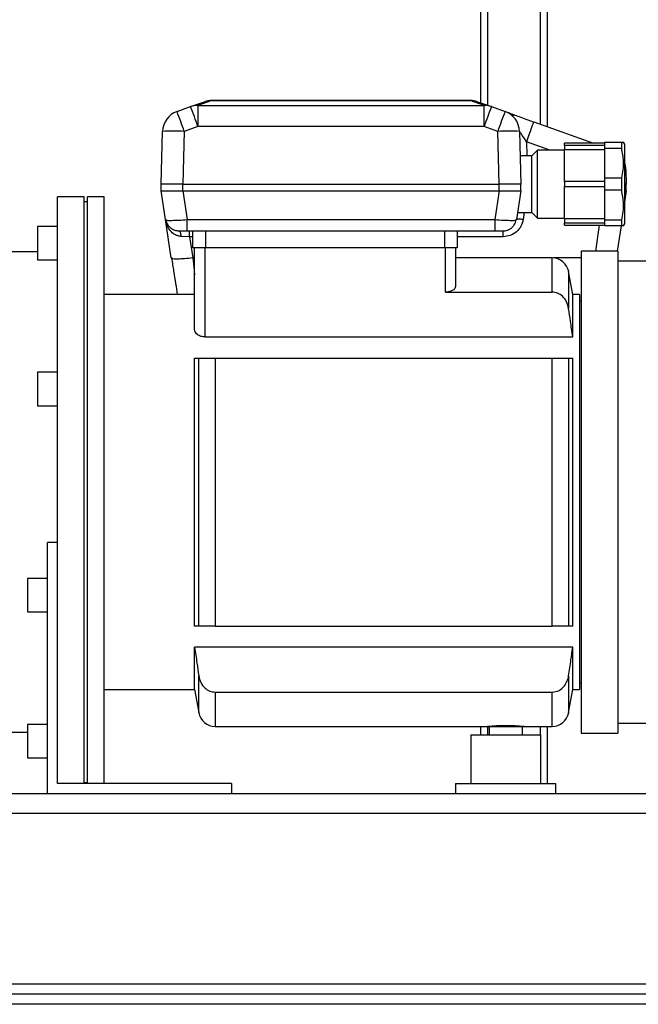
# Model space of a CAD drawing. Units: millimetres. Extents: x 4 to 416, y 4 to 293.
# Drawn here: x 154 to 177, y 53 to 90 of the extents above; entities that cross this region are included whole.
import ezdxf

# ---------------------------------------------------------------- set-up
doc = ezdxf.new("R2010")
doc.units = ezdxf.units.MM

msp = doc.modelspace()

# ---------------------------------------------------------------- linework, layer by layer
at = {"color": 7, "linetype": 'Continuous', "lineweight": 25}
for p, q in [((171.14, 108.708), (171.14, 87.155)), ((171.402, 108.708), (171.402, 87.061)), ((173.377, 108.708), (173.377, 86.357)), ((173.64, 108.708), (173.64, 86.263)), ((160.315, 87.008), (160.832, 87.192)), ((161.105, 87.232), (160.588, 87.047)), ((161.105, 87.232), (161.105, 87.239)), ((161.105, 87.239), (170.762, 87.239)), ((170.762, 87.232), (161.105, 87.232)), ((170.762, 87.232), (170.762, 87.239)), ((171.279, 87.047), (170.762, 87.232)), ((171.035, 87.192), (171.552, 87.008)), ((159.806, 86.826), (160.315, 87.008)), ((160.588, 87.047), (160.588, 86.264)), ((160.588, 87.047), (171.279, 87.047)), ((171.279, 86.264), (171.279, 87.047)), ((171.552, 87.008), (172.062, 86.826)), ((172.062, 86.826), (172.082, 86.819)), ((173.134, 86.443), (173.123, 86.417)), ((173.134, 86.443), (175.37, 85.646)), ((159.215, 84.114), (159.266, 86.082)), ((160.079, 86.082), (160.027, 84.114)), ((160.588, 86.264), (160.079, 86.082)), ((171.279, 86.264), (160.588, 86.264)), ((171.789, 86.082), (171.279, 86.264)), ((171.84, 84.114), (171.789, 86.082)), ((172.601, 86.082), (172.652, 84.114)), ((172.861, 85.699), (172.874, 85.177)), ((173.73, 85.389), (172.861, 85.699)), ((175.777, 85.677), (176.419, 85.677)), ((175.777, 85.677), (175.777, 85.448)), ((176.419, 85.448), (176.419, 85.677)), ((176.419, 85.677), (176.487, 85.677)), ((176.527, 85.614), (176.491, 85.677)), ((173.277, 85.389), (173.065, 85.177)), ((174.277, 85.389), (173.277, 85.389)), ((173.277, 82.839), (173.277, 85.389)), ((175.777, 85.646), (174.277, 85.646)), ((174.277, 85.561), (174.277, 85.646)), ((175.777, 85.561), (174.277, 85.561)), ((174.277, 85.561), (174.277, 85.395)), ((175.777, 85.395), (174.277, 85.395)), ((174.277, 84.202), (174.277, 85.395)), ((176.419, 85.448), (175.777, 85.448)), ((175.777, 85.448), (175.777, 84.344)), ((176.527, 85.614), (176.527, 84.114)), ((173.065, 85.177), (172.625, 85.177)), ((173.065, 83.052), (173.065, 85.177)), ((176.575, 84.664), (176.59, 84.114)), ((175.777, 84.208), (174.277, 84.208)), ((174.277, 84.208), (174.277, 84.021)), ((175.777, 84.344), (176.419, 84.344)), ((175.777, 84.344), (175.777, 83.885)), ((176.419, 83.885), (176.419, 84.344)), ((160.027, 84.114), (159.215, 84.114)), ((159.215, 83.864), (159.215, 84.114)), ((159.215, 83.864), (160.018, 83.864)), ((159.375, 82.791), (159.215, 83.864)), ((160.018, 83.864), (160.027, 83.864)), ((160.018, 83.864), (160.179, 82.791)), ((160.027, 83.864), (160.027, 84.114)), ((160.027, 84.114), (171.84, 84.114)), ((160.027, 83.864), (171.84, 83.864)), ((171.688, 82.791), (171.849, 83.864)), ((171.84, 83.864), (171.84, 84.114)), ((172.652, 84.114), (171.84, 84.114)), ((171.84, 83.864), (171.849, 83.864)), ((171.849, 83.864), (172.652, 83.864)), ((172.652, 83.864), (172.492, 82.791)), ((172.652, 83.864), (172.652, 84.114)), ((174.277, 82.834), (174.277, 84.027)), ((174.277, 84.021), (175.777, 84.021)), ((176.419, 83.885), (175.777, 83.885)), ((175.777, 83.885), (175.777, 82.781)), ((176.527, 84.114), (176.527, 82.614)), ((176.59, 84.114), (176.527, 84.114)), ((176.59, 83.864), (176.527, 83.446)), ((176.527, 83.864), (176.59, 83.864)), ((176.59, 83.864), (176.59, 84.114)), ((156.34, 83.646), (155.34, 83.646)), ((155.34, 69.044), (155.34, 83.646)), ((156.34, 61.739), (156.34, 83.646)), ((156.465, 83.458), (156.34, 83.458)), ((157.09, 83.646), (156.465, 83.646)), ((156.465, 61.739), (156.465, 83.646)), ((157.09, 61.739), (157.09, 83.646)), ((159.375, 82.791), (159.409, 82.78)), ((159.589, 81.363), (159.375, 82.791)), ((160.179, 82.791), (171.688, 82.791)), ((160.179, 82.379), (160.179, 82.791)), ((171.688, 82.379), (171.688, 82.791)), ((172.459, 82.78), (172.492, 82.791)), ((172.531, 83.052), (173.065, 83.052)), ((172.778, 83.052), (172.739, 82.791)), ((173.065, 83.052), (173.277, 82.839)), ((173.277, 82.839), (174.277, 82.839)), ((174.277, 82.834), (175.777, 82.834)), ((174.277, 82.834), (174.277, 82.668)), ((175.777, 82.781), (176.419, 82.781)), ((175.777, 82.781), (175.777, 82.552)), ((176.419, 82.552), (176.419, 82.781)), ((155.34, 82.536), (154.59, 82.536)), ((154.59, 82.536), (154.59, 81.911)), ((159.87, 82.364), (159.788, 82.379)), ((159.885, 82.364), (159.87, 82.364)), ((160.179, 82.364), (160.179, 82.379)), ((171.688, 82.364), (160.179, 82.364)), ((160.274, 82.151), (160.274, 82.364)), ((160.402, 81.739), (160.402, 82.364)), ((160.871, 82.364), (160.871, 81.739)), ((169.809, 81.739), (169.809, 82.364)), ((170.277, 82.364), (170.277, 81.739)), ((171.688, 82.364), (171.688, 82.379)), ((171.997, 82.364), (171.983, 82.364)), ((171.997, 82.364), (172.079, 82.379)), ((171.997, 82.151), (171.997, 82.364)), ((174.277, 82.668), (175.777, 82.668)), ((174.277, 82.583), (174.277, 82.668)), ((174.277, 82.583), (175.777, 82.583)), ((175.45, 81.614), (175.595, 82.583)), ((176.419, 82.552), (175.777, 82.552)), ((176.394, 82.552), (176.254, 81.614)), ((176.491, 82.552), (176.527, 82.614)), ((160.274, 82.151), (159.963, 82.162)), ((160.274, 82.151), (160.392, 81.363)), ((160.402, 82.151), (160.274, 82.151)), ((171.997, 82.151), (170.277, 82.151)), ((154.59, 81.911), (154.59, 81.286)), ((160.871, 81.739), (160.402, 81.739)), ((160.465, 78.685), (160.465, 81.739)), ((160.84, 81.739), (160.84, 78.409)), ((169.809, 81.739), (160.871, 81.739)), ((170.277, 81.739), (169.809, 81.739)), ((169.84, 80.081), (169.84, 81.739)), ((170.215, 81.739), (170.215, 80.297)), ((154.59, 81.583), (153.015, 81.583)), ((154.59, 81.286), (155.34, 81.286)), ((159.619, 81.347), (159.589, 81.363)), ((160.465, 81.363), (160.392, 81.363)), ((173.823, 81.364), (170.215, 81.364)), ((173.823, 80.081), (173.823, 81.364)), ((174.902, 81.363), (173.866, 81.363)), ((176.277, 81.614), (174.902, 81.614)), ((174.902, 81.614), (174.902, 63.614)), ((176.277, 81.614), (176.277, 63.614)), ((179.965, 81.239), (176.277, 81.239)), ((174.59, 79.989), (174.438, 80.848)), ((174.438, 80.848), (174.438, 79.468)), ((160.465, 79.989), (157.09, 79.989)), ((169.84, 80.081), (173.823, 80.081)), ((174.84, 79.989), (174.59, 79.989)), ((174.59, 78.409), (174.59, 79.989)), ((174.84, 79.989), (174.84, 72.614)), ((174.902, 79.739), (174.84, 79.739)), ((160.84, 78.409), (174.59, 78.409)), ((160.465, 67.614), (160.465, 77.614)), ((160.465, 77.614), (160.616, 77.614)), ((160.616, 67.614), (160.616, 77.614)), ((160.616, 77.614), (161.232, 77.614)), ((161.232, 77.614), (161.232, 67.614)), ((161.232, 77.614), (173.823, 77.614)), ((173.823, 67.614), (173.823, 77.614)), ((173.823, 77.614), (174.438, 77.614)), ((174.438, 77.614), (174.438, 67.614)), ((174.438, 77.614), (174.59, 77.614)), ((174.59, 67.614), (174.59, 77.614)), ((155.34, 77.09), (154.59, 77.09)), ((154.59, 77.09), (154.59, 76.465)), ((154.59, 76.465), (154.59, 75.84)), ((154.59, 75.84), (155.34, 75.84)), ((174.84, 72.614), (174.84, 65.239)), ((154.965, 61.364), (154.965, 70.739)), ((155.34, 70.739), (154.965, 70.739)), ((154.965, 69.389), (154.215, 69.389)), ((154.215, 69.389), (154.215, 68.764)), ((154.215, 68.764), (154.215, 68.139)), ((155.34, 61.739), (155.34, 69.044)), ((154.215, 68.139), (154.965, 68.139)), ((160.616, 67.614), (160.465, 67.614)), ((161.232, 67.614), (160.616, 67.614)), ((161.232, 67.614), (173.823, 67.614)), ((174.438, 67.614), (173.823, 67.614)), ((174.59, 67.614), (174.438, 67.614)), ((160.465, 65.239), (160.465, 66.82)), ((174.59, 66.82), (160.465, 66.82)), ((174.59, 65.239), (174.59, 66.82)), ((160.616, 64.381), (160.616, 65.761)), ((174.438, 65.761), (174.438, 64.381)), ((174.84, 65.489), (174.902, 65.489)), ((157.09, 65.239), (160.465, 65.239)), ((160.465, 65.239), (160.616, 64.381)), ((161.232, 65.148), (173.823, 65.148)), ((161.232, 65.148), (161.232, 63.864)), ((173.823, 63.864), (173.823, 65.148)), ((174.438, 64.381), (174.59, 65.239)), ((174.59, 65.239), (174.84, 65.239)), ((176.277, 63.989), (179.965, 63.989)), ((145.515, 63.646), (154.215, 63.646)), ((154.965, 63.943), (154.215, 63.943)), ((154.215, 63.943), (154.215, 63.318)), ((161.232, 63.864), (171.402, 63.864)), ((171.14, 63.864), (171.14, 63.552)), ((171.402, 63.864), (172.777, 63.864)), ((171.402, 63.864), (171.402, 63.552)), ((171.465, 63.864), (171.465, 63.552)), ((172.715, 63.552), (172.715, 63.864)), ((172.777, 63.864), (173.823, 63.864)), ((173.377, 63.864), (173.377, 63.552)), ((173.64, 63.864), (173.64, 61.739)), ((174.902, 63.614), (176.277, 63.614)), ((154.215, 63.318), (154.215, 62.693)), ((170.777, 63.552), (170.777, 61.739)), ((170.777, 63.552), (172.09, 63.552)), ((172.09, 63.552), (173.402, 63.552)), ((173.402, 61.739), (173.402, 63.552)), ((154.215, 62.693), (154.965, 62.693)), ((156.34, 61.771), (156.465, 61.771)), ((161.84, 61.739), (155.34, 61.739)), ((161.84, 61.739), (161.84, 61.364)), ((170.215, 61.739), (170.215, 61.364)), ((170.215, 61.739), (172.09, 61.739)), ((172.09, 61.739), (173.965, 61.739)), ((173.965, 61.364), (173.965, 61.739)), ((132.015, 61.364), (199.015, 61.364)), ((199.015, 60.612), (132.015, 60.612)), ((199.015, 54.242), (132.015, 54.242)), ((198.765, 53.864), (132.265, 53.864)), ((198.765, 53.489), (132.265, 53.489))]:
    msp.add_line(p, q, dxfattribs=at)
at = {"color": 7, "linetype": 'Continuous', "lineweight": 25, "flags": 128}
for points in [[(176.575, 84.664), (176.56, 84.668), (176.527, 84.67)], [(160.392, 81.363), (160.431, 81.023), (160.465, 80.727)]]:
    msp.add_lwpolyline(points, dxfattribs=at)
at = {"color": 7, "linetype": 'Continuous', "lineweight": 25}
for centre, radius, start, end in [((161.105, 86.427), 0.813, 90.0019, 109.6314), ((161.067, 86.534), 0.699, 86.8157, 109.581), ((170.762, 86.427), 0.813, 70.3685, 89.9981), ((170.801, 86.534), 0.699, 70.4189, 93.1843), ((160.079, 86.061), 0.812, 109.6327, 178.5003), ((138.985, 78.764), 22.327, 19.133, 21.1668), ((160.549, 86.349), 0.699, 86.8131, 109.5806), ((139.493, 78.945), 22.328, 19.1328, 21.1666), ((171.318, 86.349), 0.699, 70.4194, 93.1869), ((192.372, 78.946), 22.326, 158.8334, 160.8672), ((192.879, 78.765), 22.324, 158.833, 160.8672), ((171.789, 86.061), 0.812, 1.4998, 70.3672), ((159.672, 78.318), 7.775, 87.0058, 92.9942), ((172.195, 78.318), 7.775, 87.0058, 92.9942), ((175.763, 84.643), 0.813, 1.5008, 19.8725), ((173.823, 80.739), 0.625, 10, 89.9995), ((161.232, 64.489), 0.625, 190, 269.9994), ((173.823, 64.489), 0.625, 270.0005, 350), ((172.09, 55.131), 8.76, 85.4989, 94.5011)]:
    msp.add_arc(centre, radius, start, end, dxfattribs=at)
for points, knots in [([(172.412, 86.662), (172.355, 86.694), (172.247, 86.755), (172.131, 86.8), (172.077, 86.82)], [0, 0, 0, 0, 0.5314946, 1, 1, 1, 1]), ([(173.128, 86.432), (173.036, 86.465), (172.86, 86.529), (172.613, 86.618), (172.41, 86.692), (172.292, 86.734), (172.243, 86.752)], [0, 0, 0, 0, 0.311416, 0.598644, 0.835446, 1, 1, 1, 1]), ([(173.123, 86.417), (173.119, 86.408), (173.093, 86.345), (173.042, 86.201), (172.958, 85.971), (172.895, 85.795), (172.861, 85.699)], [0, 0, 0, 0, 0.041721, 0.265421, 0.601372, 1, 1, 1, 1]), ([(172.861, 85.699), (172.828, 85.75), (172.767, 85.844), (172.695, 85.953), (172.647, 86.022), (172.624, 86.055), (172.611, 86.072), (172.606, 86.078)], [0, 0, 0, 0, 0.399637, 0.732353, 0.859181, 0.947641, 1, 1, 1, 1]), ([(176.419, 84.344), (176.441, 84.446), (176.485, 84.649), (176.503, 85.023), (176.451, 85.286), (176.419, 85.448)], [0, 0, 0, 0, 0.280284, 0.558219, 1, 1, 1, 1]), ([(176.419, 82.781), (176.441, 82.883), (176.485, 83.086), (176.503, 83.46), (176.451, 83.723), (176.419, 83.885)], [0, 0, 0, 0, 0.280277, 0.558219, 1, 1, 1, 1]), ([(159.963, 82.162), (159.923, 82.167), (159.839, 82.175), (159.69, 82.243), (159.542, 82.375), (159.424, 82.573), (159.391, 82.718), (159.375, 82.791)], [0, 0, 0, 0, 0.131167, 0.270478, 0.520654, 0.761326, 1, 1, 1, 1]), ([(159.393, 82.778), (159.403, 82.737), (159.424, 82.653), (159.495, 82.541), (159.593, 82.446), (159.675, 82.41), (159.716, 82.392)], [0, 0, 0, 0, 0.238782, 0.490821, 0.74771, 1, 1, 1, 1]), ([(159.409, 82.78), (159.42, 82.776), (159.485, 82.752), (159.642, 82.766), (159.886, 82.765), (160.074, 82.781), (160.179, 82.791)], [0, 0, 0, 0, 0.04648, 0.268263, 0.59382, 1, 1, 1, 1]), ([(171.688, 82.791), (171.793, 82.781), (171.981, 82.765), (172.225, 82.766), (172.382, 82.752), (172.447, 82.776), (172.459, 82.78)], [0, 0, 0, 0, 0.406149, 0.731741, 0.95351, 1, 1, 1, 1]), ([(172.739, 82.791), (172.717, 82.704), (172.672, 82.531), (172.496, 82.322), (172.264, 82.179), (172.086, 82.161), (171.997, 82.151)], [0, 0, 0, 0, 0.249998, 0.5000002, 0.7499997, 1, 1, 1, 1]), ([(172.151, 82.392), (172.192, 82.41), (172.274, 82.446), (172.372, 82.541), (172.443, 82.653), (172.464, 82.737), (172.474, 82.778)], [0, 0, 0, 0, 0.252291, 0.509178, 0.761218, 1, 1, 1, 1]), ([(172.739, 82.791), (172.708, 82.795), (172.65, 82.803), (172.576, 82.804), (172.521, 82.808), (172.498, 82.795), (172.492, 82.791)], [0, 0, 0, 0, 0.374826, 0.692352, 0.907953, 1, 1, 1, 1]), ([(159.67, 82.426), (159.685, 82.414), (159.717, 82.384), (159.762, 82.376), (159.787, 82.371)], [0, 0, 0, 0, 0.427621, 1, 1, 1, 1]), ([(159.818, 82.371), (159.838, 82.371), (159.886, 82.371), (159.968, 82.371), (160.069, 82.371), (160.141, 82.371), (160.179, 82.371)], [0, 0, 0, 0, 0.165104, 0.399923, 0.685768, 1, 1, 1, 1]), ([(159.963, 82.162), (159.961, 82.189), (159.955, 82.238), (159.935, 82.301), (159.909, 82.351), (159.881, 82.361), (159.87, 82.364)], [0, 0, 0, 0, 0.333636, 0.63359, 0.854579, 1, 1, 1, 1]), ([(171.688, 82.371), (171.726, 82.371), (171.798, 82.371), (171.899, 82.371), (171.981, 82.371), (172.029, 82.371), (172.049, 82.371)], [0, 0, 0, 0, 0.314234, 0.600077, 0.834896, 1, 1, 1, 1]), ([(172.08, 82.371), (172.106, 82.376), (172.15, 82.384), (172.183, 82.414), (172.197, 82.426)], [0, 0, 0, 0, 0.572377, 1, 1, 1, 1]), ([(176.487, 82.552), (176.488, 82.552), (176.514, 82.552), (176.466, 82.552), (176.419, 82.552)], [0, 0, 0, 0, 0.038676, 1, 1, 1, 1]), ([(159.604, 81.344), (159.629, 81.183), (159.678, 80.869), (159.749, 80.417), (159.795, 80.127), (159.817, 79.989)], [0, 0, 0, 0, 0.356629, 0.696321, 1, 1, 1, 1]), ([(160.392, 81.363), (160.291, 81.349), (160.103, 81.322), (159.861, 81.321), (159.693, 81.303), (159.631, 81.34), (159.619, 81.347)], [0, 0, 0, 0, 0.391276, 0.722738, 0.947801, 1, 1, 1, 1]), ([(170.215, 80.297), (170.207, 80.268), (170.189, 80.198), (170.09, 80.133), (169.972, 80.089), (169.886, 80.084), (169.84, 80.081)], [0, 0, 0, 0, 0.192536, 0.449678, 0.707934, 1, 1, 1, 1]), ([(174.438, 79.468), (174.418, 79.554), (174.378, 79.727), (174.225, 79.927), (174.032, 80.057), (173.893, 80.073), (173.823, 80.081)], [0, 0, 0, 0, 0.2788039, 0.5590639, 0.7789552, 1, 1, 1, 1]), ([(174.59, 78.409), (174.562, 78.607), (174.513, 78.96), (174.461, 79.313), (174.438, 79.468)], [0, 0, 0, 0, 0.560006, 1, 1, 1, 1]), ([(160.84, 78.409), (160.78, 78.415), (160.67, 78.427), (160.548, 78.506), (160.478, 78.596), (160.469, 78.657), (160.465, 78.685)], [0, 0, 0, 0, 0.348513, 0.642757, 0.833308, 1, 1, 1, 1]), ([(160.465, 66.82), (160.493, 66.622), (160.542, 66.269), (160.594, 65.916), (160.616, 65.761)], [0, 0, 0, 0, 0.559992, 1, 1, 1, 1]), ([(174.438, 65.761), (174.467, 65.958), (174.519, 66.311), (174.568, 66.665), (174.59, 66.82)], [0, 0, 0, 0, 0.560009, 1, 1, 1, 1]), ([(160.616, 65.761), (160.636, 65.675), (160.677, 65.502), (160.829, 65.302), (161.023, 65.172), (161.162, 65.156), (161.232, 65.148)], [0, 0, 0, 0, 0.278805, 0.559067, 0.778954, 1, 1, 1, 1]), ([(173.823, 65.148), (173.911, 65.161), (174.088, 65.188), (174.277, 65.36), (174.394, 65.556), (174.424, 65.692), (174.438, 65.761)], [0, 0, 0, 0, 0.278789, 0.558182, 0.778646, 1, 1, 1, 1])]:
    msp.add_open_spline(points, degree=3, knots=knots, dxfattribs=at)

doc.saveas('drawing.dxf')
